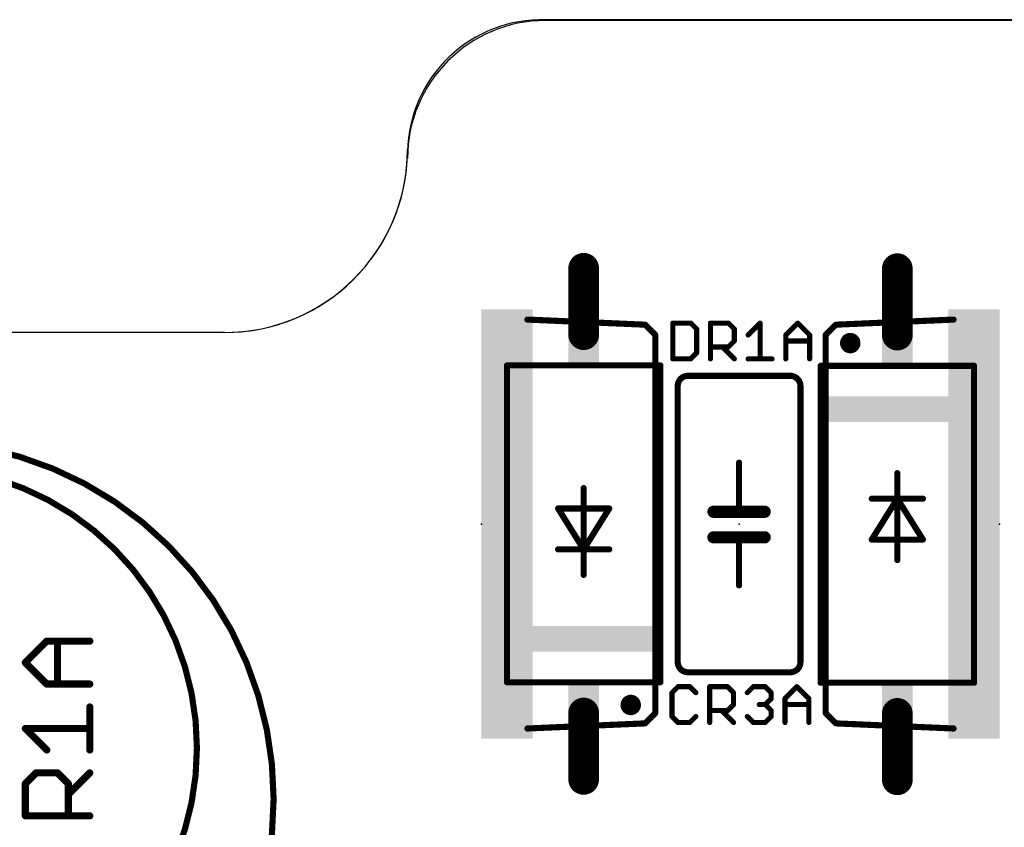
# Model space of a CAD drawing. Extents: x -38 to 166, y -106 to 176.
# Drawn here: x 52 to 76, y 140 to 160 of the extents above; entities that cross this region are included whole.
import ezdxf

# ---------------------------------------------------------------- set-up
doc = ezdxf.new("R2010")
doc.units = 0
doc.header["$MEASUREMENT"] = 0
doc.layers.get('0').update_dxf_attribs({"linetype": 'CONTINUOUS'})
for name, color, linetype in [('20', 7, 'CONTINUOUS'), ('21', 253, 'CONTINUOUS'), ('23', 7, 'CONTINUOUS'), ('25', 253, 'CONTINUOUS'), ('51', 253, 'CONTINUOUS'), ('board', 4, 'CONTINUOUS')]:
    doc.layers.add(name, color=color, linetype=linetype)

# ---------------------------------------------------------------- blocks, each defined once
blk = doc.blocks.new('RECT')
blk.add_solid([(-0.5, -0.5), (0.5, -0.5), (-0.5, 0.5), (0.5, 0.5)])

msp = doc.modelspace()

# ---------------------------------------------------------------- linework, layer by layer
at = {"layer": '20'}
for p, q in [((68.372539, 159.797539), (64.692539, 159.797539)), ((160.002539, 159.777539), (68.372539, 159.797539)), ((56.682539, 152.027539), (45.857539, 152.027539))]:
    msp.add_line(p, q, dxfattribs=at)
for centre, radius, start, end in [((64.612539, 156.452539), 3.346, 88.63, 178.63), ((56.722539, 156.572539), 4.5452, 269.4958, 359.4958)]:
    msp.add_arc(centre, radius, start, end, dxfattribs=at)
at = {"layer": '21'}
for points, const_width in [([(64.247239, 152.385639, 1), (64.243839, 152.309439)], 0.0762), ([(74.831239, 152.309439, 1), (74.827839, 152.385639)], 0.0762), ([(67.193439, 152.247439, 1), (67.139639, 152.193639)], 0.0762), ([(67.164839, 152.182439, 1), (67.168239, 152.258639)], 0.0762), ([(71.906839, 152.258639, 1), (71.910239, 152.182439)], 0.0762), ([(71.935439, 152.193639, 1), (71.881639, 152.247439)], 0.0762), ([(67.458639, 151.966539, 1), (67.382439, 151.966539)], 0.0762), ([(67.393639, 151.939639, 1), (67.447439, 151.993439)], 0.0762), ([(71.692639, 151.966539, 1), (71.616439, 151.966539)], 0.0762), ([(71.627639, 151.993439, 1), (71.681439, 151.939639)], 0.0762), ([(72.264139, 151.636339, 1), (72.264139, 151.890339, 1), (72.264139, 151.636339)], 0.254), ([(63.737539, 151.247639, 1), (63.737539, 151.171439)], 0.0762), ([(63.775639, 151.209539, 1), (63.699439, 151.209539)], 0.0762), ([(67.585639, 151.209539, 1), (67.509439, 151.209539)], 0.0762), ([(67.547539, 151.171439, 1), (67.547539, 151.247639)], 0.0762), ([(71.565639, 151.199539, 1), (71.489439, 151.199539)], 0.0762), ([(71.527539, 151.237639, 1), (71.527539, 151.161439)], 0.0762), ([(75.375639, 151.199539, 1), (75.299439, 151.199539)], 0.0762), ([(75.337539, 151.161439, 1), (75.337539, 151.237639)], 0.0762), ([(68.232539, 150.950539, 0.4142), (67.978539, 150.696539)], 0.1524), ([(68.232539, 150.988639, 1), (68.232539, 150.912439)], 0.0762), ([(68.232539, 150.912439, 1), (68.232539, 150.988639)], 0.0762), ([(71.026539, 150.696539, 0.4142), (70.772539, 150.950539)], 0.1524), ([(70.772539, 150.988639, 1), (70.772539, 150.912439)], 0.0762), ([(70.772539, 150.912439, 1), (70.772539, 150.988639)], 0.0762), ([(68.016639, 150.696539, 1), (67.940439, 150.696539)], 0.0762), ([(67.940439, 150.696539, 1), (68.016639, 150.696539)], 0.0762), ([(71.064639, 150.696539, 1), (70.988439, 150.696539)], 0.0762), ([(70.988439, 150.696539, 1), (71.064639, 150.696539)], 0.0762), ([(49.052539, 131.542539, 1), (49.052539, 149.322539, 1), (49.052539, 131.542539)], 0.1524), ([(49.052539, 134.717539, 1), (49.052539, 148.687539, 1), (49.052539, 134.717539)], 0.1524), ([(69.540639, 148.791539, 1), (69.464439, 148.791539)], 0.0762), ([(73.470639, 148.532539, 1), (73.394439, 148.532539)], 0.0762), ([(65.680639, 148.161539, 1), (65.604439, 148.161539)], 0.0762), ([(72.797539, 147.935639, 1), (72.797539, 147.859439)], 0.0762), ([(73.470639, 147.897539, 1), (73.394439, 147.897539)], 0.0762), ([(73.432539, 147.935639, 1), (73.432539, 147.859439)], 0.0762), ([(73.464839, 147.917739, 1), (73.400239, 147.877339)], 0.0762), ([(73.464839, 147.877339, 1), (73.400239, 147.917739)], 0.0762), ([(73.432539, 147.859439, 1), (73.432539, 147.935639)], 0.0762), ([(74.067539, 147.859439, 1), (74.067539, 147.935639)], 0.0762), ([(65.007539, 147.691639, 1), (65.007539, 147.615439)], 0.0762), ([(65.039839, 147.673739, 1), (64.975239, 147.633339)], 0.0762), ([(66.309839, 147.633339, 1), (66.245239, 147.673739)], 0.0762), ([(66.277539, 147.615439, 1), (66.277539, 147.691639)], 0.0762), ([(68.867539, 147.648539, 1), (68.867539, 147.496139)], 0.1524), ([(69.502539, 147.648539, 1), (69.502539, 147.496139)], 0.1524), ([(69.502539, 147.496139, 1), (69.502539, 147.648539)], 0.1524), ([(70.137539, 147.496139, 1), (70.137539, 147.648539)], 0.1524), ([(73.394439, 147.897539, 1), (73.470639, 147.897539)], 0.0762), ([(69.464439, 147.572339, 1), (69.540639, 147.572339)], 0.0762), ([(68.867539, 147.013539, 1), (68.867539, 146.861139)], 0.1524), ([(69.502539, 147.013539, 1), (69.502539, 146.861139)], 0.1524), ([(69.502539, 146.861139, 1), (69.502539, 147.013539)], 0.1524), ([(69.540639, 146.937339, 1), (69.464439, 146.937339)], 0.0762), ([(70.137539, 146.861139, 1), (70.137539, 147.013539)], 0.1524), ([(72.797539, 146.919639, 1), (72.797539, 146.843439)], 0.0762), ([(72.765239, 146.901739, 1), (72.829839, 146.861339)], 0.0762), ([(74.035239, 146.861339, 1), (74.099839, 146.901739)], 0.0762), ([(74.067539, 146.843439, 1), (74.067539, 146.919639)], 0.0762), ([(65.007539, 146.675639, 1), (65.007539, 146.599439)], 0.0762), ([(65.680639, 146.637539, 1), (65.604439, 146.637539)], 0.0762), ([(65.642539, 146.675639, 1), (65.642539, 146.599439)], 0.0762), ([(65.604439, 146.637539, 1), (65.680639, 146.637539)], 0.0762), ([(65.610239, 146.657739, 1), (65.674839, 146.617339)], 0.0762), ([(65.610239, 146.617339, 1), (65.674839, 146.657739)], 0.0762), ([(65.642539, 146.599439, 1), (65.642539, 146.675639)], 0.0762), ([(66.277539, 146.599439, 1), (66.277539, 146.675639)], 0.0762), ([(73.394439, 146.373539, 1), (73.470639, 146.373539)], 0.0762), ([(65.604439, 146.002539, 1), (65.680639, 146.002539)], 0.0762), ([(69.464439, 145.743539, 1), (69.540639, 145.743539)], 0.0762), ([(67.978539, 143.838539, 0.4142), (68.232539, 143.584539)], 0.1524), ([(68.016639, 143.838539, 1), (67.940439, 143.838539)], 0.0762), ([(67.940439, 143.838539, 1), (68.016639, 143.838539)], 0.0762), ([(70.772539, 143.584539, 0.4142), (71.026539, 143.838539)], 0.1524), ([(71.064639, 143.838539, 1), (70.988439, 143.838539)], 0.0762), ([(70.988439, 143.838539, 1), (71.064639, 143.838539)], 0.0762), ([(68.232539, 143.622639, 1), (68.232539, 143.546439)], 0.0762), ([(68.232539, 143.546439, 1), (68.232539, 143.622639)], 0.0762), ([(70.772539, 143.622639, 1), (70.772539, 143.546439)], 0.0762), ([(70.772539, 143.546439, 1), (70.772539, 143.622639)], 0.0762), ([(63.737539, 143.373639, 1), (63.737539, 143.297439)], 0.0762), ([(63.699439, 143.335539, 1), (63.775639, 143.335539)], 0.0762), ([(67.509439, 143.335539, 1), (67.585639, 143.335539)], 0.0762), ([(67.547539, 143.297439, 1), (67.547539, 143.373639)], 0.0762), ([(71.527539, 143.363639, 1), (71.527539, 143.287439)], 0.0762), ([(71.489439, 143.325539, 1), (71.565639, 143.325539)], 0.0762), ([(75.299439, 143.325539, 1), (75.375639, 143.325539)], 0.0762), ([(75.337539, 143.287439, 1), (75.337539, 143.363639)], 0.0762), ([(66.810939, 142.644739, 1), (66.810939, 142.898739, 1), (66.810939, 142.644739)], 0.254), ([(67.382439, 142.568539, 1), (67.458639, 142.568539)], 0.0762), ([(67.447439, 142.541639, 1), (67.393639, 142.595439)], 0.0762), ([(71.616439, 142.568539, 1), (71.692639, 142.568539)], 0.0762), ([(71.681439, 142.595439, 1), (71.627639, 142.541639)], 0.0762), ([(67.139639, 142.341439, 1), (67.193439, 142.287639)], 0.0762), ([(67.168239, 142.276439, 1), (67.164839, 142.352639)], 0.0762), ([(71.910239, 142.352639, 1), (71.906839, 142.276439)], 0.0762), ([(71.881639, 142.287639, 1), (71.935439, 142.341439)], 0.0762), ([(64.243839, 142.225639, 1), (64.247239, 142.149439)], 0.0762), ([(74.827839, 142.149439, 1), (74.831239, 142.225639)], 0.0762)]:
    msp.add_lwpolyline(points, format="xyb", dxfattribs=dict(at, const_width=const_width))
for points, const_width in [([(64.245539, 152.347539), (67.166539, 152.220539)], 0.1524), ([(71.908539, 152.220539), (74.829539, 152.347539)], 0.1524), ([(67.420539, 151.966539), (67.166539, 152.220539)], 0.1524), ([(71.908539, 152.220539), (71.654539, 151.966539)], 0.1524), ([(67.420539, 151.966539), (67.420539, 142.568539)], 0.1524), ([(71.654539, 142.568539), (71.654539, 151.966539)], 0.1524), ([(67.547539, 151.209539), (63.737539, 151.209539)], 0.1524), ([(63.737539, 143.335539), (63.737539, 151.209539)], 0.1524), ([(67.547539, 151.209539), (67.547539, 143.335539)], 0.1524), ([(71.527539, 143.325539), (71.527539, 151.199539)], 0.1524), ([(75.337539, 151.199539), (71.527539, 151.199539)], 0.1524), ([(75.337539, 151.199539), (75.337539, 143.325539)], 0.1524), ([(70.772539, 150.950539), (68.232539, 150.950539)], 0.1524), ([(67.978539, 150.696539), (67.978539, 143.838539)], 0.1524), ([(71.026539, 143.838539), (71.026539, 150.696539)], 0.1524), ([(69.502539, 147.572339), (69.502539, 148.791539)], 0.1524), ([(73.432539, 148.532539), (73.432539, 147.897539)], 0.1524), ([(65.642539, 146.637539), (65.642539, 148.161539)], 0.1524), ([(72.797539, 146.881539), (73.432539, 147.897539)], 0.1524), ([(73.432539, 147.897539), (72.797539, 147.897539)], 0.1524), ([(73.432539, 147.897539), (73.432539, 146.373539)], 0.1524), ([(73.432539, 147.897539), (74.067539, 146.881539)], 0.1524), ([(74.067539, 147.897539), (73.432539, 147.897539)], 0.1524), ([(65.007539, 147.653539), (66.277539, 147.653539)], 0.1524), ([(65.642539, 146.637539), (65.007539, 147.653539)], 0.1524), ([(66.277539, 147.653539), (65.642539, 146.637539)], 0.1524), ([(69.502539, 147.572339), (68.867539, 147.572339)], 0.3048), ([(70.137539, 147.572339), (69.502539, 147.572339)], 0.3048), ([(69.502539, 146.937339), (68.867539, 146.937339)], 0.3048), ([(70.137539, 146.937339), (69.502539, 146.937339)], 0.3048), ([(69.502539, 146.937339), (69.502539, 145.743539)], 0.1524), ([(74.067539, 146.881539), (72.797539, 146.881539)], 0.1524), ([(65.007539, 146.637539), (65.642539, 146.637539)], 0.1524), ([(65.642539, 146.002539), (65.642539, 146.637539)], 0.1524), ([(65.642539, 146.637539), (66.277539, 146.637539)], 0.1524), ([(68.232539, 143.584539), (70.772539, 143.584539)], 0.1524), ([(63.737539, 143.335539), (67.547539, 143.335539)], 0.1524), ([(71.527539, 143.325539), (75.337539, 143.325539)], 0.1524), ([(67.166539, 142.314539), (67.420539, 142.568539)], 0.1524), ([(71.654539, 142.568539), (71.908539, 142.314539)], 0.1524), ([(67.166539, 142.314539), (64.245539, 142.187539)], 0.1524), ([(74.829539, 142.187539), (71.908539, 142.314539)], 0.1524)]:
    msp.add_lwpolyline(points, dxfattribs=dict(at, const_width=const_width))
at = {"layer": '23'}
for p in [(63.102539, 147.267539), (65.642539, 147.272539), (69.502539, 147.267539), (73.432539, 147.262539), (75.972539, 147.267539)]:
    msp.add_point(p, dxfattribs=at)
at = {"layer": '25'}
for points, const_width in [([(67.856039, 152.260539), (67.856039, 151.370839)], 0.127), ([(68.300839, 152.260539), (67.856039, 152.260539)], 0.127), ([(68.449139, 152.112239), (68.300839, 152.260539)], 0.127), ([(68.449139, 151.519039), (68.449139, 152.112239)], 0.127), ([(68.791539, 151.370839), (68.791539, 152.260539)], 0.127), ([(68.791539, 152.260539), (69.236339, 152.260539)], 0.127), ([(69.236339, 152.260539), (69.384639, 152.112239)], 0.127), ([(69.384639, 152.112239), (69.384639, 151.815639)], 0.127), ([(69.727039, 151.963939), (70.023539, 152.260539)], 0.127), ([(70.023539, 152.260539), (70.023539, 151.370839)], 0.127), ([(70.662539, 151.963939), (70.959039, 152.260539)], 0.127), ([(70.959039, 152.260539), (71.255639, 151.963939)], 0.127), ([(69.384639, 151.815639), (69.236339, 151.667339)], 0.127), ([(70.662539, 151.370839), (70.662539, 151.963939)], 0.127), ([(70.662539, 151.815639), (71.255639, 151.815639)], 0.127), ([(71.255639, 151.963939), (71.255639, 151.370839)], 0.127), ([(69.236339, 151.667339), (68.791539, 151.667339)], 0.127), ([(69.088039, 151.667339), (69.384639, 151.370839)], 0.127), ([(67.856039, 151.370839), (68.300839, 151.370839)], 0.127), ([(68.300839, 151.370839), (68.449139, 151.519039)], 0.127), ([(69.727039, 151.370839), (70.320139, 151.370839)], 0.127), ([(51.775139, 143.824939), (52.308939, 144.358839)], 0.1778), ([(52.308939, 144.358839), (53.376639, 144.358839)], 0.1778), ([(52.575939, 143.291139), (52.575939, 144.358839)], 0.1778), ([(52.308939, 143.291139), (51.775139, 143.824939)], 0.1778), ([(53.376639, 143.291139), (52.308939, 143.291139)], 0.1778), ([(67.984239, 143.226739), (67.836039, 143.078439)], 0.127), ([(67.836039, 143.078439), (67.836039, 142.485239)], 0.127), ([(68.280839, 143.226739), (67.984239, 143.226739)], 0.127), ([(68.429139, 143.078439), (68.280839, 143.226739)], 0.127), ([(68.771539, 142.337039), (68.771539, 143.226739)], 0.127), ([(68.771539, 143.226739), (69.216339, 143.226739)], 0.127), ([(69.216339, 143.226739), (69.364639, 143.078439)], 0.127), ([(69.364639, 143.078439), (69.364639, 142.781839)], 0.127), ([(69.707039, 143.078439), (69.855239, 143.226739)], 0.127), ([(69.855239, 143.226739), (70.151839, 143.226739)], 0.127), ([(70.151839, 143.226739), (70.300139, 143.078439)], 0.127), ([(70.300139, 143.078439), (70.300139, 142.930139)], 0.127), ([(70.642539, 142.930139), (70.939039, 143.226739)], 0.127), ([(70.939039, 143.226739), (71.235639, 142.930139)], 0.127), ([(69.364639, 142.781839), (69.216339, 142.633539)], 0.127), ([(70.151839, 142.781839), (70.003539, 142.781839)], 0.127), ([(70.300139, 142.930139), (70.151839, 142.781839)], 0.127), ([(70.151839, 142.781839), (70.300139, 142.633539)], 0.127), ([(70.642539, 142.337039), (70.642539, 142.930139)], 0.127), ([(70.642539, 142.781839), (71.235639, 142.781839)], 0.127), ([(71.235639, 142.930139), (71.235639, 142.337039)], 0.127), ([(53.376639, 141.654039), (53.376639, 142.721739)], 0.1778), ([(69.216339, 142.633539), (68.771539, 142.633539)], 0.127), ([(69.068039, 142.633539), (69.364639, 142.337039)], 0.127), ([(70.300139, 142.633539), (70.300139, 142.485239)], 0.127), ([(67.836039, 142.485239), (67.984239, 142.337039)], 0.127), ([(67.984239, 142.337039), (68.280839, 142.337039)], 0.127), ([(68.280839, 142.337039), (68.429139, 142.485239)], 0.127), ([(69.855239, 142.337039), (69.707039, 142.485239)], 0.127), ([(70.151839, 142.337039), (69.855239, 142.337039)], 0.127), ([(70.300139, 142.485239), (70.151839, 142.337039)], 0.127), ([(52.308939, 141.654039), (51.775139, 142.187839)], 0.1778), ([(51.775139, 142.187839), (53.376639, 142.187839)], 0.1778), ([(51.775139, 140.817639), (52.042039, 141.084639)], 0.1778), ([(52.042039, 141.084639), (52.575939, 141.084639)], 0.1778), ([(52.575939, 141.084639), (52.842839, 140.817639)], 0.1778), ([(52.842839, 140.550739), (53.376639, 141.084639)], 0.1778), ([(51.775139, 140.016939), (51.775139, 140.817639)], 0.1778), ([(52.842839, 140.817639), (52.842839, 140.016939)], 0.1778), ([(53.376639, 140.016939), (51.775139, 140.016939)], 0.1778)]:
    msp.add_lwpolyline(points, dxfattribs=dict(at, const_width=const_width))
for points, const_width in [([(67.887839, 152.260539, 1), (67.824339, 152.260539)], 0.0635), ([(67.856039, 152.292239, 1), (67.856039, 152.228839)], 0.0635), ([(68.323339, 152.283039, 1), (68.278339, 152.238039)], 0.0635), ([(68.300839, 152.228839, 1), (68.300839, 152.292239)], 0.0635), ([(68.480939, 152.112239, 1), (68.417339, 152.112239)], 0.0635), ([(68.426639, 152.089739, 1), (68.471639, 152.134739)], 0.0635), ([(68.823239, 152.260539, 1), (68.759739, 152.260539)], 0.0635), ([(68.791539, 152.292239, 1), (68.791539, 152.228839)], 0.0635), ([(69.258839, 152.283039, 1), (69.213839, 152.238039)], 0.0635), ([(69.236339, 152.228839, 1), (69.236339, 152.292239)], 0.0635), ([(69.416439, 152.112239, 1), (69.352939, 152.112239)], 0.0635), ([(69.362139, 152.089739, 1), (69.407139, 152.134739)], 0.0635), ([(70.055339, 152.260539, 1), (69.991839, 152.260539)], 0.0635), ([(70.046039, 152.238139, 1), (70.001039, 152.282939)], 0.0635), ([(70.981539, 152.283039, 1), (70.936539, 152.238039)], 0.0635), ([(70.981539, 152.238139, 1), (70.936539, 152.282939)], 0.0635), ([(69.407139, 151.793139, 1), (69.362139, 151.838139)], 0.0635), ([(69.704539, 151.986339, 1), (69.749539, 151.941539)], 0.0635), ([(70.662539, 151.847439, 1), (70.662539, 151.783939)], 0.0635), ([(70.640039, 151.986339, 1), (70.685039, 151.941539)], 0.0635), ([(70.694339, 151.963939, 1), (70.630839, 151.963939)], 0.0635), ([(71.287439, 151.963939, 1), (71.223839, 151.963939)], 0.0635), ([(71.233139, 151.941439, 1), (71.278139, 151.986439)], 0.0635), ([(71.255639, 151.783939, 1), (71.255639, 151.847439)], 0.0635), ([(68.791539, 151.699139, 1), (68.791539, 151.635639)], 0.0635), ([(69.110439, 151.689839, 1), (69.065639, 151.644839)], 0.0635), ([(69.213839, 151.689839, 1), (69.258839, 151.644839)], 0.0635), ([(69.236339, 151.635639, 1), (69.236339, 151.699139)], 0.0635), ([(69.352939, 151.815639, 1), (69.416439, 151.815639)], 0.0635), ([(67.856039, 151.402539, 1), (67.856039, 151.339139)], 0.0635), ([(67.824339, 151.370839, 1), (67.887839, 151.370839)], 0.0635), ([(68.278439, 151.393339, 1), (68.323239, 151.348339)], 0.0635), ([(68.300839, 151.339139, 1), (68.300839, 151.402539)], 0.0635), ([(68.417339, 151.519039, 1), (68.480939, 151.519039)], 0.0635), ([(68.471539, 151.496539, 1), (68.426739, 151.541539)], 0.0635), ([(68.759739, 151.370839, 1), (68.823239, 151.370839)], 0.0635), ([(69.362239, 151.348339, 1), (69.407039, 151.393339)], 0.0635), ([(69.727039, 151.402539, 1), (69.727039, 151.339139)], 0.0635), ([(69.991839, 151.370839, 1), (70.055339, 151.370839)], 0.0635), ([(70.320139, 151.339139, 1), (70.320139, 151.402539)], 0.0635), ([(70.630839, 151.370839, 1), (70.694339, 151.370839)], 0.0635), ([(71.223839, 151.370839, 1), (71.287439, 151.370839)], 0.0635), ([(52.308939, 144.403339, 1), (52.308939, 144.314339)], 0.0889), ([(52.340339, 144.327439, 1), (52.277539, 144.390239)], 0.0889), ([(52.620439, 144.358839, 1), (52.531539, 144.358839)], 0.0889), ([(53.376639, 144.314339, 1), (53.376639, 144.403339)], 0.0889), ([(51.806539, 143.856339, 1), (51.743739, 143.793539)], 0.0889), ([(51.743739, 143.856339, 1), (51.806539, 143.793539)], 0.0889), ([(52.308939, 143.335639, 1), (52.308939, 143.246639)], 0.0889), ([(52.277539, 143.259739, 1), (52.340339, 143.322539)], 0.0889), ([(52.531539, 143.291139, 1), (52.620439, 143.291139)], 0.0889), ([(53.376639, 143.246639, 1), (53.376639, 143.335639)], 0.0889), ([(67.867739, 143.078439, 1), (67.804239, 143.078439)], 0.0635), ([(67.813539, 143.100839, 1), (67.858539, 143.056039)], 0.0635), ([(67.984239, 143.258539, 1), (67.984239, 143.195039)], 0.0635), ([(68.006739, 143.204339, 1), (67.961739, 143.249139)], 0.0635), ([(68.303339, 143.249239, 1), (68.258339, 143.204239)], 0.0635), ([(68.280839, 143.195039, 1), (68.280839, 143.258539)], 0.0635), ([(68.406639, 143.055939, 1), (68.451639, 143.100939)], 0.0635), ([(68.803339, 143.226739, 1), (68.739739, 143.226739)], 0.0635), ([(68.771539, 143.258539, 1), (68.771539, 143.195039)], 0.0635), ([(69.238839, 143.249239, 1), (69.193839, 143.204239)], 0.0635), ([(69.216339, 143.195039, 1), (69.216339, 143.258539)], 0.0635), ([(69.396439, 143.078439, 1), (69.332939, 143.078439)], 0.0635), ([(69.342139, 143.055939, 1), (69.387139, 143.100939)], 0.0635), ([(69.684539, 143.100839, 1), (69.729539, 143.056039)], 0.0635), ([(69.855239, 143.258539, 1), (69.855239, 143.195039)], 0.0635), ([(69.877739, 143.204339, 1), (69.832739, 143.249139)], 0.0635), ([(70.174339, 143.249239, 1), (70.129339, 143.204239)], 0.0635), ([(70.151839, 143.195039, 1), (70.151839, 143.258539)], 0.0635), ([(70.331939, 143.078439, 1), (70.268339, 143.078439)], 0.0635), ([(70.277639, 143.055939, 1), (70.322639, 143.100939)], 0.0635), ([(70.961539, 143.249239, 1), (70.916539, 143.204239)], 0.0635), ([(70.961539, 143.204339, 1), (70.916539, 143.249139)], 0.0635), ([(69.332939, 142.781839, 1), (69.396439, 142.781839)], 0.0635), ([(69.387139, 142.759339, 1), (69.342139, 142.804339)], 0.0635), ([(70.003539, 142.813539, 1), (70.003539, 142.750139)], 0.0635), ([(70.174339, 142.804339, 1), (70.129339, 142.759339)], 0.0635), ([(70.129339, 142.804339, 1), (70.174339, 142.759339)], 0.0635), ([(70.151839, 142.750139, 1), (70.151839, 142.813539)], 0.0635), ([(70.268339, 142.930139, 1), (70.331939, 142.930139)], 0.0635), ([(70.322639, 142.907639, 1), (70.277639, 142.952639)], 0.0635), ([(70.620039, 142.952539, 1), (70.665039, 142.907739)], 0.0635), ([(70.674339, 142.930139, 1), (70.610839, 142.930139)], 0.0635), ([(70.642539, 142.813539, 1), (70.642539, 142.750139)], 0.0635), ([(71.267439, 142.930139, 1), (71.203939, 142.930139)], 0.0635), ([(71.213139, 142.907639, 1), (71.258139, 142.952639)], 0.0635), ([(71.235639, 142.750139, 1), (71.235639, 142.813539)], 0.0635), ([(53.421039, 142.721739, 1), (53.332239, 142.721739)], 0.0889), ([(68.771539, 142.665239, 1), (68.771539, 142.601839)], 0.0635), ([(69.090439, 142.656039, 1), (69.045639, 142.611039)], 0.0635), ([(69.193839, 142.656039, 1), (69.238839, 142.611039)], 0.0635), ([(69.216339, 142.601839, 1), (69.216339, 142.665239)], 0.0635), ([(70.331939, 142.633539, 1), (70.268339, 142.633539)], 0.0635), ([(70.277639, 142.611039, 1), (70.322639, 142.656039)], 0.0635), ([(67.858539, 142.507739, 1), (67.813539, 142.462739)], 0.0635), ([(67.804239, 142.485239, 1), (67.867739, 142.485239)], 0.0635), ([(67.984239, 142.368839, 1), (67.984239, 142.305339)], 0.0635), ([(67.961739, 142.314539, 1), (68.006739, 142.359539)], 0.0635), ([(68.258439, 142.359539, 1), (68.303239, 142.314539)], 0.0635), ([(68.280839, 142.305339, 1), (68.280839, 142.368839)], 0.0635), ([(68.451539, 142.462739, 1), (68.406739, 142.507739)], 0.0635), ([(68.739739, 142.337039, 1), (68.803339, 142.337039)], 0.0635), ([(69.342239, 142.314539, 1), (69.387039, 142.359539)], 0.0635), ([(69.729539, 142.507739, 1), (69.684539, 142.462739)], 0.0635), ([(69.855239, 142.368839, 1), (69.855239, 142.305339)], 0.0635), ([(69.832739, 142.314539, 1), (69.877739, 142.359539)], 0.0635), ([(70.129439, 142.359539, 1), (70.174239, 142.314539)], 0.0635), ([(70.151839, 142.305339, 1), (70.151839, 142.368839)], 0.0635), ([(70.268339, 142.485239, 1), (70.331939, 142.485239)], 0.0635), ([(70.322539, 142.462739, 1), (70.277739, 142.507739)], 0.0635), ([(70.610839, 142.337039, 1), (70.674339, 142.337039)], 0.0635), ([(71.203939, 142.337039, 1), (71.267439, 142.337039)], 0.0635), ([(51.775139, 142.232339, 1), (51.775139, 142.143439)], 0.0889), ([(51.806539, 142.219239, 1), (51.743739, 142.156439)], 0.0889), ([(53.376639, 142.143439, 1), (53.376639, 142.232339)], 0.0889), ([(52.277539, 141.622639, 1), (52.340339, 141.685439)], 0.0889), ([(53.332239, 141.654039, 1), (53.421039, 141.654039)], 0.0889), ([(52.042039, 141.129139, 1), (52.042039, 141.040239)], 0.0889), ([(52.073439, 141.053239, 1), (52.010639, 141.116039)], 0.0889), ([(52.607339, 141.116039, 1), (52.544539, 141.053239)], 0.0889), ([(52.575939, 141.040239, 1), (52.575939, 141.129139)], 0.0889), ([(53.408039, 141.053239, 1), (53.345239, 141.116039)], 0.0889), ([(51.743739, 140.849039, 1), (51.806539, 140.786239)], 0.0889), ([(51.819539, 140.817639, 1), (51.730739, 140.817639)], 0.0889), ([(52.887239, 140.817639, 1), (52.798439, 140.817639)], 0.0889), ([(52.811439, 140.786239, 1), (52.874239, 140.849039)], 0.0889), ([(52.811439, 140.582139, 1), (52.874239, 140.519339)], 0.0889), ([(51.775139, 140.061439, 1), (51.775139, 139.972539)], 0.0889), ([(51.730739, 140.016939, 1), (51.819539, 140.016939)], 0.0889), ([(52.798439, 140.016939, 1), (52.887239, 140.016939)], 0.0889), ([(53.376639, 139.972539, 1), (53.376639, 140.061439)], 0.0889)]:
    msp.add_lwpolyline(points, format="xyb", dxfattribs=dict(at, const_width=const_width))
at = {"layer": '51', "const_width": 0.762}
for points in [[(65.642539, 153.622539), (65.642539, 151.971539)], [(73.432539, 153.612539), (73.432539, 151.961539)], [(65.642539, 140.922539), (65.642539, 142.573539)], [(73.432539, 140.912539), (73.432539, 142.563539)]]:
    msp.add_lwpolyline(points, dxfattribs=at)
at = {"layer": '51', "const_width": 0.381}
for points in [[(65.833039, 153.622539, 1), (65.452039, 153.622539)], [(73.623039, 153.612539, 1), (73.242039, 153.612539)], [(65.452039, 151.971539, 1), (65.833039, 151.971539)], [(73.242039, 151.961539, 1), (73.623039, 151.961539)], [(65.833039, 142.573539, 1), (65.452039, 142.573539)], [(73.623039, 142.563539, 1), (73.242039, 142.563539)], [(65.452039, 140.922539, 1), (65.833039, 140.922539)], [(73.242039, 140.912539, 1), (73.623039, 140.912539)]]:
    msp.add_lwpolyline(points, format="xyb", dxfattribs=at)
at = {"layer": 'board'}
for p, q in [((160.002539, 159.777539), (64.692563, 159.777539)), ((56.722363, 152.027539), (45.849535, 152.027539))]:
    msp.add_line(p, q, dxfattribs=at)
for centre, radius, start, end in [((64.692563, 156.352539), 3.425, 90, 180), ((56.722363, 156.572739), 4.5452, 270, 0)]:
    msp.add_arc(centre, radius, start, end, dxfattribs=at)

# ---------------------------------------------------------------- block references
at = {"layer": '21'}
for p, xscale, yscale, rotation in [((65.642539, 152.162039), 1.905, 0.762, 90), ((73.432539, 152.152039), 1.905, 0.762, 270), ((63.483539, 147.267539), 10.668, 0.762, 90), ((64.118539, 151.649039), 1.905, 0.508, 90), ((74.956539, 151.649039), 1.905, 0.508, 270), ((75.591539, 147.267539), 10.668, 0.762, 270), ((73.432539, 150.120039), 0.635, 3.81, 270), ((64.118539, 147.267539), 3.302, 0.508, 90), ((74.956539, 147.267539), 3.302, 0.508, 270), ((65.642539, 144.415039), 0.635, 3.81, 90), ((64.118539, 142.886039), 1.905, 0.508, 90), ((74.956539, 142.886039), 1.905, 0.508, 270), ((65.642539, 142.383039), 1.905, 0.762, 90), ((73.432539, 142.373039), 1.905, 0.762, 270)]:
    msp.add_blockref('RECT', p, dxfattribs=dict(at, xscale=xscale, yscale=yscale, rotation=rotation))
at = {"layer": '51', "xscale": 1.778, "yscale": 0.508}
for p, rotation in [((64.118539, 149.807539), 90), ((74.956539, 149.807539), 270), ((64.118539, 144.727539), 90), ((74.956539, 144.727539), 270)]:
    msp.add_blockref('RECT', p, dxfattribs=dict(at, rotation=rotation))

doc.saveas('drawing.dxf')
